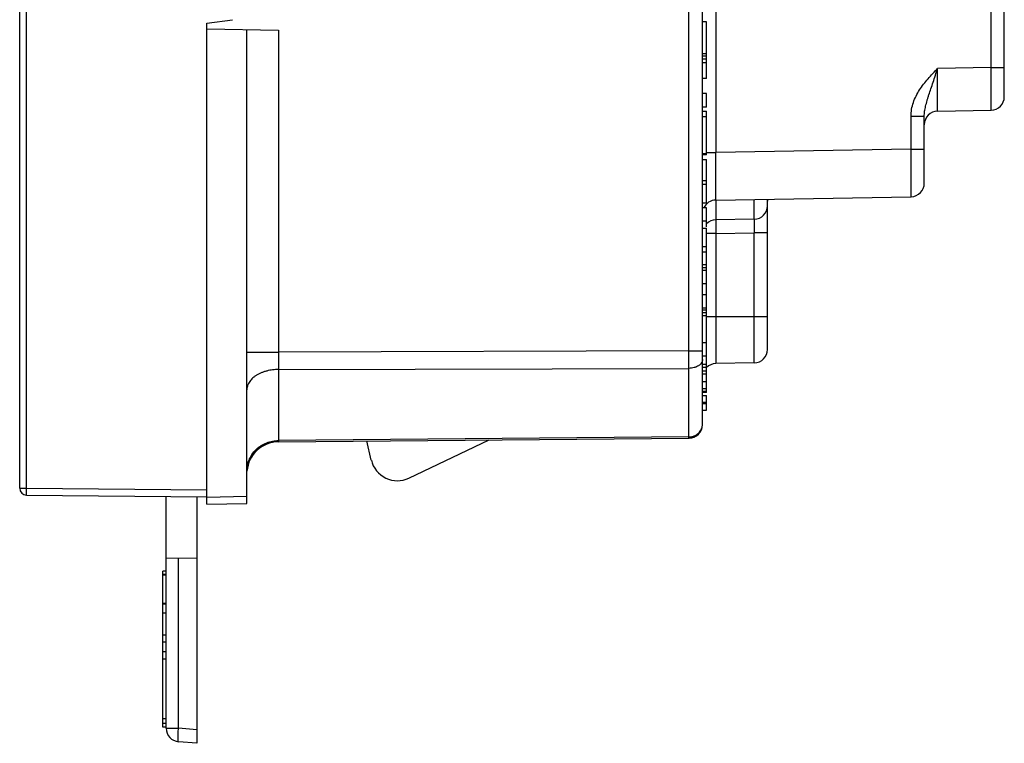
# Model space of a CAD drawing. Units: inches. Extents: x 0 to 10.3, y 0 to 8.2.
# Drawn here: x 3.5 to 5, y 2.9 to 4 of the extents above; entities that cross this region are included whole.
import ezdxf

# ---------------------------------------------------------------- set-up
doc = ezdxf.new("R2010")
doc.units = ezdxf.units.IN
doc.header["$LTSCALE"] = 0.605
doc.header["$MEASUREMENT"] = 0
doc.layers.add('0_COMPONENTS', color=7, linetype='CONTINUOUS')

msp = doc.modelspace()

# ---------------------------------------------------------------- linework, layer by layer
at = {"layer": '0_COMPONENTS', "color": 7, "linetype": 'CONTINUOUS'}
for p, q in [((3.5097, 3.2658), (3.5097, 4.9931)), ((4.5167, 3.3597), (4.5167, 4.8992)), ((4.9619, 3.8437), (4.9619, 4.0492)), ((3.7857, 3.9519), (3.8234, 3.9572)), ((3.7857, 3.2424), (3.7857, 3.9519)), ((4.5227, 3.9541), (4.5167, 3.9541)), ((4.5227, 3.8705), (4.5227, 3.9541)), ((3.7857, 3.9436), (3.8912, 3.9418)), ((3.8447, 3.2435), (3.8447, 3.9426)), ((4.5227, 3.9069), (4.5167, 3.9069)), ((4.5227, 3.9033), (4.5167, 3.9033)), ((4.5227, 3.899), (4.5167, 3.899)), ((4.5227, 3.8934), (4.5167, 3.8934)), ((4.5227, 3.8705), (4.5167, 3.8705)), ((4.5227, 3.8485), (4.5167, 3.8485)), ((4.5227, 3.8284), (4.5227, 3.8485)), ((4.5227, 3.8284), (4.5167, 3.8284)), ((4.5167, 3.8224), (4.5227, 3.8224)), ((4.5227, 3.758), (4.5227, 3.8224)), ((4.8636, 3.8223), (4.9423, 3.8237)), ((4.8439, 3.7161), (4.8439, 3.8147)), ((4.5227, 3.7594), (4.5167, 3.7594)), ((4.5227, 3.758), (4.5167, 3.758)), ((4.5167, 3.7511), (4.5227, 3.7511)), ((4.5227, 3.6866), (4.5227, 3.7511)), ((4.5363, 3.6911), (4.8243, 3.6961)), ((4.6127, 3.4708), (4.6127, 3.6924)), ((4.5227, 3.6866), (4.5167, 3.6866)), ((4.5227, 3.6795), (4.5167, 3.6795)), ((4.5227, 3.6517), (4.5227, 3.6795)), ((4.5227, 3.6598), (4.5167, 3.6598)), ((4.593, 3.6628), (4.5363, 3.6618)), ((4.5167, 3.6494), (4.5227, 3.6494)), ((4.5227, 3.4606), (4.5227, 3.6494)), ((4.5227, 3.6143), (4.5167, 3.6143)), ((4.5227, 3.5957), (4.5167, 3.5957)), ((4.5227, 3.5912), (4.5167, 3.5912)), ((4.5227, 3.5872), (4.5167, 3.5872)), ((4.5227, 3.5675), (4.5167, 3.5675)), ((4.5227, 3.5513), (4.5167, 3.5513)), ((4.5227, 3.5317), (4.5167, 3.5317)), ((4.5167, 3.5251), (4.5227, 3.5251)), ((4.5227, 3.4803), (4.5167, 3.4803)), ((4.5227, 3.4606), (4.5167, 3.4606)), ((4.5227, 3.4072), (4.5227, 3.4605)), ((4.5227, 3.444), (4.5167, 3.444)), ((4.593, 3.4508), (4.5363, 3.4498)), ((4.5227, 3.4384), (4.5167, 3.4384)), ((4.5227, 3.4084), (4.5167, 3.4084)), ((4.5227, 3.4072), (4.5167, 3.4072)), ((4.5167, 3.4029), (4.5227, 3.4029)), ((4.5227, 3.3812), (4.5227, 3.4029)), ((4.5167, 3.3812), (4.5227, 3.3812)), ((4.4968, 3.3397), (4.4968, 3.3415)), ((3.8912, 3.3344), (4.4968, 3.3397)), ((4.0283, 3.3074), (4.0218, 3.3356)), ((4.0836, 3.2807), (4.2019, 3.3371)), ((3.5196, 3.2558), (3.7857, 3.2534)), ((3.7257, 2.9118), (3.7257, 3.254)), ((3.7707, 3.2536), (3.7707, 2.8895)), ((3.7857, 3.2424), (3.8447, 3.2435)), ((3.7257, 3.1634), (3.7707, 3.1627)), ((3.7257, 3.1434), (3.7207, 3.1434)), ((3.7207, 3.1377), (3.7207, 3.1434)), ((3.7257, 3.1385), (3.7207, 3.1385)), ((3.7257, 3.1385), (3.7207, 3.1385)), ((3.7257, 3.1382), (3.7207, 3.1382)), ((3.7257, 3.1374), (3.7207, 3.1374)), ((3.7207, 3.0958), (3.7207, 3.1374)), ((3.7257, 3.0958), (3.7207, 3.0958)), ((3.7257, 3.0954), (3.7207, 3.0954)), ((3.7207, 2.9134), (3.7207, 3.0954)), ((3.7257, 3.0947), (3.7207, 3.0947)), ((3.7257, 3.0814), (3.7207, 3.0814)), ((3.7257, 3.0493), (3.7207, 3.0493)), ((3.7257, 3.0139), (3.7207, 3.0139)), ((3.7257, 2.9254), (3.7207, 2.9254)), ((3.7207, 2.9192), (3.7257, 2.9192)), ((3.7257, 2.9134), (3.7207, 2.9134)), ((3.7707, 2.8895), (3.7439, 2.8918))]:
    msp.add_line(p, q, dxfattribs=at)
at = {"layer": '0_COMPONENTS', "color": 9, "linetype": 'CONTINUOUS'}
for p, q in [((3.5196, 3.2658), (3.5196, 4.9931)), ((4.4968, 3.4687), (4.4968, 4.7902)), ((4.5363, 4.1308), (4.5363, 3.7611)), ((4.9423, 3.8866), (4.9423, 4.0062)), ((3.8912, 3.9418), (3.8912, 3.4668)), ((4.9423, 3.8866), (4.8636, 3.8853)), ((4.9423, 3.8866), (4.9619, 3.8866)), ((4.5227, 3.8139), (4.5167, 3.8139)), ((4.8243, 3.8147), (4.8439, 3.8147)), ((4.8243, 3.7661), (4.8243, 3.8147)), ((4.8243, 3.7661), (4.5363, 3.7611)), ((4.8243, 3.7661), (4.8439, 3.7661)), ((4.5227, 3.7611), (4.5363, 3.7611)), ((4.5227, 3.7193), (4.5167, 3.7193)), ((4.5227, 3.7141), (4.5167, 3.7141)), ((4.5363, 3.6911), (4.5363, 3.6618)), ((4.593, 3.6628), (4.593, 3.6921)), ((4.5363, 3.6418), (4.5227, 3.6418)), ((4.5363, 3.6418), (4.593, 3.6428)), ((4.5363, 3.6418), (4.5363, 3.4498)), ((4.6127, 3.6428), (4.593, 3.6428)), ((4.593, 3.4508), (4.593, 3.6428)), ((4.5227, 3.6223), (4.5167, 3.6223)), ((4.5227, 3.5287), (4.5167, 3.5287)), ((4.5227, 3.5205), (4.5167, 3.5205)), ((4.5227, 3.5194), (4.6127, 3.5194)), ((3.8447, 3.4668), (3.8912, 3.4668)), ((4.4968, 3.4687), (3.8912, 3.4668)), ((4.4968, 3.4687), (4.5167, 3.4687)), ((3.8912, 3.4411), (4.4968, 3.4428)), ((4.4968, 3.3415), (4.4968, 3.4428)), ((4.5227, 3.4486), (4.5167, 3.4486)), ((3.8912, 3.4411), (3.8912, 3.3362)), ((4.5227, 3.434), (4.5167, 3.434)), ((4.5227, 3.4228), (4.5167, 3.4228)), ((4.5227, 3.4124), (4.5167, 3.4124)), ((4.5227, 3.3924), (4.5167, 3.3924)), ((4.5167, 3.3908), (4.5227, 3.3908)), ((4.4968, 3.3415), (3.8912, 3.3362)), ((3.8912, 3.3362), (3.8912, 3.3344)), ((3.5097, 3.2658), (3.5196, 3.2658)), ((3.5196, 3.2658), (3.7857, 3.2634)), ((3.5196, 3.2558), (3.5196, 3.2658)), ((3.8447, 3.2535), (3.7857, 3.2524)), ((3.7439, 2.9118), (3.7439, 3.1631)), ((3.7257, 3.0388), (3.7207, 3.0388)), ((3.7257, 3.0243), (3.7207, 3.0243)), ((3.7257, 2.9118), (3.7439, 2.9118)), ((3.7707, 2.9094), (3.7439, 2.9118))]:
    msp.add_line(p, q, dxfattribs=at)
at = {"layer": '0_COMPONENTS', "color": 7, "linetype": 'CONTINUOUS'}
msp.add_lwpolyline([(4.6127, 3.6895), (4.613, 3.6914), (4.6136, 3.6925)], dxfattribs=at)
for centre, radius, start, end in [((4.9419, 3.8437), 0.02, 271.0003, 359.9989), ((4.8639, 3.8023), 0.02, 91, 180), ((4.8239, 3.7161), 0.02, 270.9987, 359.9988), ((4.5367, 3.6711), 0.02, 91, 154.9453), ((4.5927, 3.6828), 0.02, 271, 360), ((4.5367, 3.6418), 0.02, 91, 135.1173), ((-2.8101, 3.4557), 7.3069, 359.89851, 0.10155), ((4.5927, 3.4708), 0.02, 271, 360), ((4.5367, 3.4298), 0.02, 91, 135.1173), ((4.4967, 3.3597), 0.02, 270.5, 0.0026), ((3.8917, 3.2874), 0.047, 90.5, 175.3266), ((4.0667, 3.3163), 0.0394, 193, 295.5), ((3.5197, 3.2658), 0.01, 180, 269.5), ((3.7457, 2.9118), 0.02, 180, 265)]:
    msp.add_arc(centre, radius, start, end, dxfattribs=at)
at = {"layer": '0_COMPONENTS', "color": 9, "linetype": 'CONTINUOUS'}
msp.add_arc((7.0516, 3.4539), 3.1604, 179.7671, 180.2329, dxfattribs=at)
for points, knots in [([(4.8243, 3.8147), (4.8243, 3.8182), (4.8249, 3.8251), (4.8276, 3.8351), (4.8316, 3.8447), (4.8385, 3.8567), (4.8471, 3.8676), (4.8564, 3.8778), (4.8612, 3.8828), (4.8636, 3.8853)], [0, 0, 0, 0, 0.124962, 0.24995, 0.37497, 0.500006, 0.749925, 0.874966, 1, 1, 1, 1]), ([(4.8439, 3.8147), (4.8439, 3.8172), (4.8442, 3.8209), (4.845, 3.8259), (4.8459, 3.8298), (4.8469, 3.8338), (4.848, 3.8379), (4.8493, 3.8421), (4.8512, 3.848), (4.8537, 3.8556), (4.8581, 3.8686), (4.8613, 3.8785), (4.8636, 3.8853)], [0, 0, 0, 0, 0.100132, 0.152608, 0.206811, 0.262787, 0.320646, 0.38049, 0.442398, 0.572387, 0.709749, 1, 1, 1, 1]), ([(4.8636, 3.8223), (4.8636, 3.8223), (4.8635, 3.8223), (4.8635, 3.8223), (4.8635, 3.8223), (4.8635, 3.8224), (4.8635, 3.8224), (4.8635, 3.8225), (4.8635, 3.8226), (4.8635, 3.8228), (4.8635, 3.823), (4.8635, 3.8232), (4.8635, 3.8235), (4.8635, 3.8238), (4.8635, 3.8243), (4.8635, 3.825), (4.8635, 3.826), (4.8634, 3.8271), (4.8634, 3.8284), (4.8634, 3.8298), (4.8634, 3.8313), (4.8634, 3.8329), (4.8634, 3.8347), (4.8634, 3.8373), (4.8634, 3.8409), (4.8634, 3.8454), (4.8634, 3.8504), (4.8634, 3.8557), (4.8634, 3.8612), (4.8635, 3.867), (4.8635, 3.8751), (4.8635, 3.8812), (4.8636, 3.8853)], [0, 0, 0, 0, 0.000102, 0.000341, 0.000727, 0.001262, 0.001948, 0.002783, 0.004903, 0.00762, 0.010931, 0.014834, 0.019325, 0.024403, 0.030064, 0.043124, 0.058484, 0.076121, 0.096004, 0.118075, 0.142269, 0.168519, 0.196761, 0.226928, 0.292778, 0.365497, 0.444337, 0.528505, 0.617207, 0.709626, 0.804853, 1, 1, 1, 1]), ([(4.9423, 3.8237), (4.9423, 3.8237), (4.9423, 3.8237), (4.9423, 3.8237), (4.9423, 3.8237), (4.9423, 3.8237), (4.9423, 3.8238), (4.9423, 3.8239), (4.9423, 3.824), (4.9423, 3.8241), (4.9423, 3.8244), (4.9423, 3.8246), (4.9423, 3.8249), (4.9423, 3.8252), (4.9423, 3.8257), (4.9423, 3.8264), (4.9423, 3.8274), (4.9424, 3.8285), (4.9424, 3.8298), (4.9424, 3.8311), (4.9424, 3.8327), (4.9424, 3.8343), (4.9424, 3.8361), (4.9424, 3.8387), (4.9424, 3.8422), (4.9424, 3.8468), (4.9424, 3.8518), (4.9424, 3.857), (4.9424, 3.8626), (4.9423, 3.8684), (4.9423, 3.8765), (4.9423, 3.8825), (4.9423, 3.8866)], [0, 0, 0, 0, 0.000102, 0.000339, 0.000724, 0.001257, 0.00194, 0.002773, 0.004886, 0.007597, 0.010903, 0.014803, 0.019295, 0.024377, 0.030047, 0.043142, 0.058546, 0.076214, 0.096101, 0.118161, 0.14235, 0.168611, 0.196874, 0.227068, 0.292959, 0.365679, 0.444494, 0.528639, 0.617324, 0.709722, 0.804989, 1, 1, 1, 1]), ([(4.8243, 3.6961), (4.8243, 3.6961), (4.8243, 3.6961), (4.8243, 3.6962), (4.8243, 3.6962), (4.8243, 3.6962), (4.8243, 3.6963), (4.8243, 3.6964), (4.8243, 3.6965), (4.8243, 3.6967), (4.8243, 3.6969), (4.8243, 3.6972), (4.8243, 3.6975), (4.8243, 3.6978), (4.8243, 3.6982), (4.8243, 3.6987), (4.8243, 3.6993), (4.8243, 3.7003), (4.8244, 3.7015), (4.8244, 3.7029), (4.8244, 3.7044), (4.8244, 3.7061), (4.8244, 3.708), (4.8244, 3.71), (4.8244, 3.7129), (4.8244, 3.7168), (4.8244, 3.7219), (4.8244, 3.7274), (4.8244, 3.7332), (4.8244, 3.7394), (4.8243, 3.7459), (4.8243, 3.7525), (4.8243, 3.7593), (4.8243, 3.7638), (4.8243, 3.7661)], [0, 0, 0, 0, 0.000098, 0.000333, 0.000716, 0.001249, 0.001931, 0.002763, 0.004876, 0.007586, 0.010892, 0.014791, 0.019282, 0.024364, 0.030034, 0.036289, 0.043128, 0.058532, 0.0762, 0.096087, 0.118148, 0.142336, 0.168598, 0.196861, 0.227055, 0.292948, 0.365669, 0.444486, 0.528632, 0.617319, 0.709719, 0.804987, 0.902118, 1, 1, 1, 1]), ([(4.5363, 3.6911), (4.5363, 3.6911), (4.5363, 3.6911), (4.5363, 3.6911), (4.5363, 3.6912), (4.5363, 3.6912), (4.5363, 3.6912), (4.5363, 3.6913), (4.5363, 3.6915), (4.5363, 3.6917), (4.5363, 3.6919), (4.5363, 3.6922), (4.5362, 3.6925), (4.5362, 3.6928), (4.5362, 3.6932), (4.5362, 3.6937), (4.5362, 3.6943), (4.5362, 3.6953), (4.5362, 3.6965), (4.5362, 3.6979), (4.5362, 3.6994), (4.5362, 3.7011), (4.5362, 3.7029), (4.5362, 3.7049), (4.5362, 3.7078), (4.5362, 3.7118), (4.5362, 3.7168), (4.5362, 3.7223), (4.5362, 3.7282), (4.5362, 3.7344), (4.5362, 3.7408), (4.5362, 3.7475), (4.5363, 3.7543), (4.5363, 3.7588), (4.5363, 3.7611)], [0, 0, 0, 0, 0.000099, 0.000336, 0.000722, 0.001257, 0.001943, 0.002778, 0.004898, 0.007615, 0.010926, 0.014829, 0.019321, 0.024399, 0.030061, 0.036304, 0.043124, 0.058489, 0.076132, 0.096024, 0.118106, 0.142312, 0.168575, 0.196829, 0.227007, 0.29287, 0.365588, 0.444418, 0.528571, 0.617261, 0.709674, 0.804895, 0.901984, 1, 1, 1, 1]), ([(4.6132, 3.6925), (4.613, 3.692), (4.6127, 3.691), (4.6127, 3.69), (4.6127, 3.6895)], [0, 0, 0, 0, 0.513805, 1, 1, 1, 1]), ([(4.5363, 3.6618), (4.5363, 3.6618), (4.5363, 3.6618), (4.5363, 3.6618), (4.5363, 3.6617), (4.5363, 3.6617), (4.5363, 3.6615), (4.5362, 3.6614), (4.5362, 3.6612), (4.5362, 3.6609), (4.5362, 3.6606), (4.5362, 3.6602), (4.5362, 3.6598), (4.5362, 3.6592), (4.5362, 3.6584), (4.5362, 3.6572), (4.5362, 3.6559), (4.5362, 3.6544), (4.5362, 3.6529), (4.5362, 3.6512), (4.5362, 3.6494), (4.5362, 3.6476), (4.5363, 3.645), (4.5363, 3.6431), (4.5363, 3.6418)], [0, 0, 0, 0, 0.000523, 0.001526, 0.003095, 0.005248, 0.011318, 0.019742, 0.030509, 0.043604, 0.059009, 0.076687, 0.096584, 0.118648, 0.169065, 0.227503, 0.293389, 0.366043, 0.444782, 0.528872, 0.617519, 0.709923, 0.805196, 1, 1, 1, 1]), ([(4.593, 3.6628), (4.593, 3.6628), (4.593, 3.6628), (4.593, 3.6627), (4.593, 3.6627), (4.593, 3.6626), (4.5931, 3.6625), (4.5931, 3.6624), (4.5931, 3.6621), (4.5931, 3.6619), (4.5931, 3.6616), (4.5931, 3.6612), (4.5931, 3.6608), (4.5931, 3.6602), (4.5931, 3.6593), (4.5931, 3.6582), (4.5932, 3.6569), (4.5931, 3.6554), (4.5931, 3.6539), (4.5931, 3.6522), (4.5931, 3.6504), (4.5931, 3.6486), (4.5931, 3.646), (4.593, 3.6441), (4.593, 3.6428)], [0, 0, 0, 0, 0.000518, 0.001534, 0.003138, 0.005344, 0.011562, 0.020164, 0.031111, 0.044358, 0.05986, 0.07757, 0.097441, 0.119427, 0.169552, 0.227568, 0.293095, 0.365672, 0.444508, 0.528728, 0.617459, 0.709826, 0.804954, 1, 1, 1, 1]), ([(4.5167, 3.4557), (4.5167, 3.4553), (4.5166, 3.4545), (4.5163, 3.4532), (4.5158, 3.452), (4.5149, 3.4504), (4.5137, 3.4489), (4.5122, 3.4475), (4.5104, 3.4463), (4.5084, 3.4452), (4.5062, 3.4443), (4.5038, 3.4436), (4.5007, 3.443), (4.4981, 3.4428), (4.4968, 3.4428)], [0, 0, 0, 0, 0.048616, 0.097993, 0.148617, 0.200922, 0.311859, 0.371159, 0.433057, 0.564162, 0.633152, 0.704085, 0.850493, 1, 1, 1, 1]), ([(3.8912, 3.4411), (3.8898, 3.4411), (3.887, 3.441), (3.8827, 3.4406), (3.8784, 3.4399), (3.874, 3.4389), (3.8698, 3.4377), (3.8657, 3.4361), (3.8619, 3.4343), (3.8583, 3.4322), (3.8551, 3.4299), (3.8523, 3.4274), (3.8499, 3.4248), (3.8479, 3.422), (3.8464, 3.4192), (3.8454, 3.4164), (3.8448, 3.4136), (3.8447, 3.4118), (3.8447, 3.4109)], [0, 0, 0, 0, 0.069105, 0.140128, 0.212366, 0.285176, 0.357935, 0.429854, 0.500126, 0.568021, 0.632991, 0.694809, 0.753317, 0.808402, 0.86014, 0.909017, 0.955513, 1, 1, 1, 1]), ([(4.4968, 3.3415), (4.4981, 3.3415), (4.5001, 3.3417), (4.5026, 3.3423), (4.505, 3.3432), (4.5079, 3.3447), (4.5109, 3.3471), (4.5134, 3.35), (4.515, 3.3527), (4.5158, 3.3551), (4.5165, 3.3575), (4.5167, 3.3594), (4.5167, 3.3606)], [0, 0, 0, 0, 0.127666, 0.191563, 0.255251, 0.381741, 0.50724, 0.631639, 0.755018, 0.816531, 0.877927, 1, 1, 1, 1]), ([(3.8447, 3.2913), (3.8447, 3.2926), (3.8448, 3.2953), (3.8454, 3.2995), (3.8464, 3.3036), (3.8479, 3.3078), (3.8498, 3.3119), (3.853, 3.3171), (3.8571, 3.3219), (3.8618, 3.3261), (3.8657, 3.3288), (3.8698, 3.3311), (3.874, 3.333), (3.8783, 3.3344), (3.8827, 3.3354), (3.887, 3.336), (3.8898, 3.3362), (3.8912, 3.3362)], [0, 0, 0, 0, 0.056126, 0.114161, 0.173902, 0.235247, 0.29814, 0.362287, 0.492751, 0.558666, 0.624603, 0.690175, 0.754939, 0.818504, 0.880697, 0.9413, 1, 1, 1, 1]), ([(3.7439, 2.8918), (3.7439, 2.8918), (3.7438, 2.8919), (3.7437, 2.892), (3.7437, 2.8921), (3.7436, 2.8923), (3.7435, 2.8925), (3.7435, 2.8927), (3.7434, 2.8931), (3.7434, 2.8936), (3.7433, 2.8943), (3.7432, 2.8953), (3.7432, 2.8965), (3.7432, 2.8978), (3.7432, 2.8992), (3.7433, 2.9014), (3.7434, 2.9043), (3.7436, 2.9079), (3.7438, 2.9105), (3.7439, 2.9118)], [0, 0, 0, 0, 0.004373, 0.009888, 0.017147, 0.026404, 0.037769, 0.05129, 0.066988, 0.084851, 0.126924, 0.177181, 0.235243, 0.300577, 0.372539, 0.450473, 0.621373, 0.807081, 1, 1, 1, 1])]:
    msp.add_open_spline(points, degree=3, knots=knots, dxfattribs=at)

doc.saveas('drawing.dxf')
